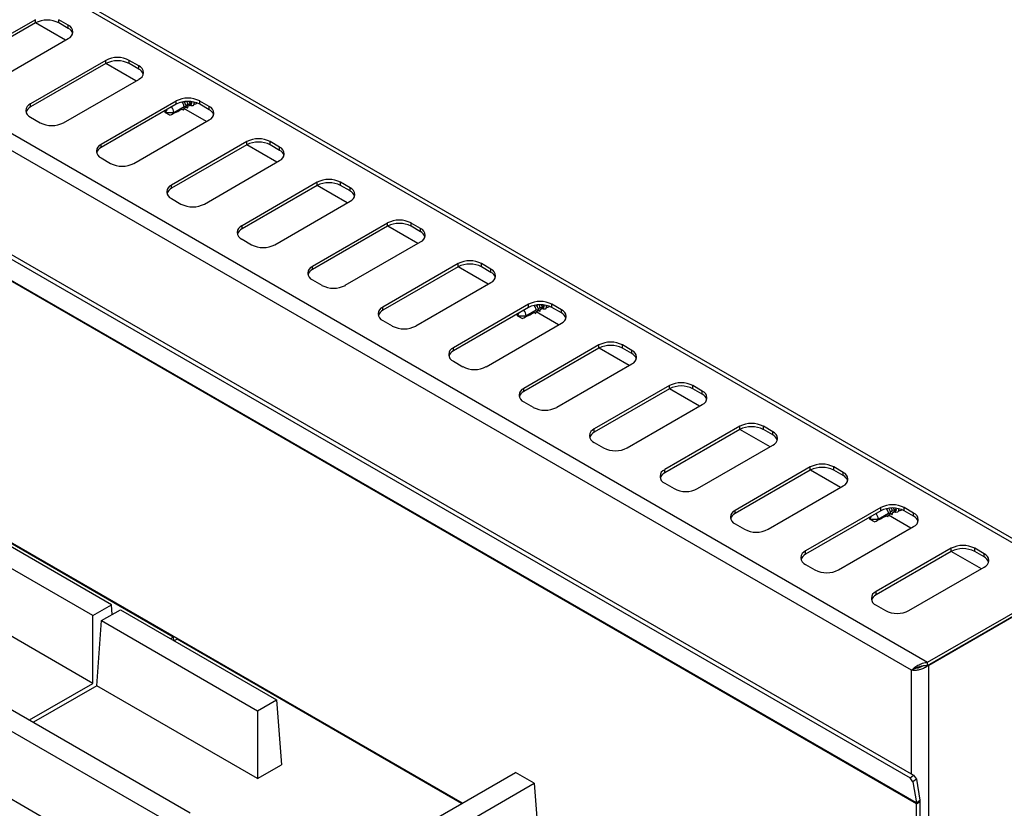
# Model space of a CAD drawing. Units: millimetres. Extents: x 5 to 415, y 5 to 292.
# Drawn here: x 368 to 398, y 239 to 263 of the extents above; entities that cross this region are included whole.
import ezdxf

# ---------------------------------------------------------------- set-up
doc = ezdxf.new("R2010")
doc.units = ezdxf.units.MM

msp = doc.modelspace()

# ---------------------------------------------------------------- linework, layer by layer
at = {"color": 7, "linetype": 'Continuous', "lineweight": 25}
for p, q in [((399.872, 246.037), (336.232, 282.776)), ((400.057, 246.056), (336.417, 282.794)), ((331.841, 280.241), (395.481, 243.502)), ((394.993, 243.262), (331.877, 279.698)), ((331.458, 276.672), (394.957, 240.015)), ((331.563, 276.753), (395.061, 240.096)), ((395.146, 239.263), (331.507, 276.002)), ((395.148, 239.236), (331.509, 275.974)), ((368.614, 262.853), (366.352, 261.547)), ((368.614, 262.755), (366.352, 261.449)), ((368.614, 262.755), (368.614, 262.853)), ((369.523, 262.235), (368.618, 262.757)), ((369.604, 262.69), (369.321, 262.853)), ((369.321, 262.755), (369.321, 262.853)), ((369.604, 262.592), (369.321, 262.755)), ((369.604, 262.592), (369.604, 262.69)), ((367.342, 260.976), (369.604, 262.282)), ((370.736, 261.629), (368.473, 260.323)), ((370.736, 261.531), (368.473, 260.225)), ((370.736, 261.531), (370.736, 261.629)), ((371.644, 261.01), (370.739, 261.533)), ((371.726, 261.466), (371.443, 261.629)), ((371.443, 261.531), (371.443, 261.629)), ((371.726, 261.368), (371.443, 261.531)), ((371.726, 261.368), (371.726, 261.466)), ((369.463, 259.751), (371.726, 261.057)), ((368.473, 260.225), (368.473, 260.323)), ((372.857, 260.404), (370.594, 259.098)), ((372.857, 260.306), (372.857, 260.404)), ((373.152, 260.277), (373.14, 260.311)), ((373.248, 260.39), (373.253, 260.376)), ((373.265, 260.342), (373.253, 260.376)), ((373.267, 260.338), (373.319, 260.369)), ((373.33, 260.367), (373.319, 260.369)), ((373.32, 260.337), (373.321, 260.337)), ((373.392, 260.35), (373.41, 260.361)), ((373.847, 260.241), (373.564, 260.404)), ((373.564, 260.306), (373.564, 260.404)), ((372.857, 260.306), (370.594, 259)), ((372.569, 260.14), (372.528, 260.058)), ((372.528, 260.058), (372.528, 260.116)), ((372.528, 260.058), (372.655, 259.985)), ((372.528, 260.058), (372.781, 260.058)), ((372.668, 259.978), (372.528, 260.058)), ((372.781, 260.058), (373.093, 260.238)), ((373.034, 260.156), (373.029, 260.157)), ((373.034, 260.159), (373.034, 260.156)), ((373.073, 260.129), (373.093, 260.19)), ((373.765, 259.786), (373.088, 260.176)), ((373.165, 260.23), (373.093, 260.238)), ((373.154, 260.273), (373.206, 260.303)), ((373.158, 260.224), (373.158, 260.22)), ((373.197, 260.192), (373.217, 260.255)), ((373.278, 260.295), (373.206, 260.303)), ((373.274, 260.286), (373.274, 260.295)), ((373.291, 260.292), (373.297, 260.295)), ((373.847, 260.143), (373.564, 260.306)), ((373.847, 260.143), (373.847, 260.241)), ((368.473, 259.914), (368.756, 259.751)), ((371.584, 258.526), (373.847, 259.833)), ((372.668, 259.978), (372.655, 259.985)), ((374.978, 259.18), (372.716, 257.873)), ((374.978, 259.082), (374.978, 259.18)), ((375.968, 259.016), (375.685, 259.18)), ((375.685, 259.082), (375.685, 259.18)), ((370.594, 259), (370.594, 259.098)), ((374.978, 259.082), (372.716, 257.775)), ((375.887, 258.561), (374.982, 259.083)), ((375.968, 258.918), (375.685, 259.082)), ((375.968, 258.918), (375.968, 259.016)), ((370.594, 258.69), (370.877, 258.526)), ((373.705, 257.302), (375.968, 258.608)), ((377.1, 257.955), (374.837, 256.649)), ((377.1, 257.857), (377.1, 257.955)), ((378.09, 257.792), (377.807, 257.955)), ((377.807, 257.857), (377.807, 257.955)), ((372.716, 257.775), (372.716, 257.873)), ((377.1, 257.857), (374.837, 256.551)), ((378.008, 257.336), (377.103, 257.859)), ((378.09, 257.694), (377.807, 257.857)), ((378.09, 257.694), (378.09, 257.792)), ((372.716, 257.465), (372.998, 257.302)), ((375.827, 256.077), (378.09, 257.383)), ((374.837, 256.551), (374.837, 256.649)), ((379.221, 256.73), (376.958, 255.424)), ((379.221, 256.632), (376.958, 255.326)), ((379.221, 256.632), (379.221, 256.73)), ((380.129, 256.112), (379.224, 256.634)), ((380.211, 256.567), (379.928, 256.73)), ((379.928, 256.632), (379.928, 256.73)), ((380.211, 256.469), (379.928, 256.632)), ((380.211, 256.469), (380.211, 256.567)), ((374.837, 256.24), (375.12, 256.077)), ((377.948, 254.853), (380.211, 256.159)), ((376.958, 255.326), (376.958, 255.424)), ((381.342, 255.506), (379.079, 254.199)), ((381.342, 255.408), (379.079, 254.101)), ((381.342, 255.408), (381.342, 255.506)), ((382.251, 254.887), (381.346, 255.41)), ((382.332, 255.342), (382.049, 255.506)), ((382.049, 255.408), (382.049, 255.506)), ((382.332, 255.244), (382.049, 255.408)), ((382.332, 255.244), (382.332, 255.342)), ((376.958, 255.016), (377.241, 254.853)), ((380.069, 253.628), (382.332, 254.934)), ((379.079, 254.101), (379.079, 254.199)), ((383.464, 254.281), (381.201, 252.975)), ((383.464, 254.183), (381.201, 252.877)), ((383.388, 253.935), (383.699, 254.115)), ((383.464, 254.183), (383.464, 254.281)), ((383.771, 254.107), (383.699, 254.115)), ((383.759, 254.154), (383.747, 254.188)), ((383.76, 254.15), (383.813, 254.18)), ((383.764, 254.101), (383.765, 254.097)), ((383.804, 254.069), (383.824, 254.132)), ((383.884, 254.172), (383.813, 254.18)), ((383.855, 254.267), (383.86, 254.253)), ((383.872, 254.219), (383.86, 254.253)), ((383.873, 254.215), (383.926, 254.246)), ((383.881, 254.163), (383.881, 254.172)), ((383.897, 254.169), (383.903, 254.172)), ((383.936, 254.244), (383.926, 254.246)), ((383.927, 254.214), (383.928, 254.214)), ((383.999, 254.227), (384.017, 254.238)), ((384.453, 254.118), (384.171, 254.281)), ((384.171, 254.183), (384.171, 254.281)), ((384.453, 254.02), (384.171, 254.183)), ((384.453, 254.02), (384.453, 254.118)), ((379.079, 253.791), (379.362, 253.628)), ((383.176, 254.017), (383.135, 253.935)), ((383.135, 253.935), (383.135, 253.993)), ((383.135, 253.935), (383.261, 253.862)), ((383.135, 253.935), (383.388, 253.935)), ((383.275, 253.855), (383.135, 253.935)), ((383.275, 253.855), (383.261, 253.862)), ((383.641, 254.033), (383.636, 254.034)), ((383.64, 254.036), (383.641, 254.033)), ((383.68, 254.006), (383.699, 254.067)), ((384.372, 253.663), (383.695, 254.053)), ((382.191, 252.403), (384.453, 253.71)), ((381.201, 252.877), (381.201, 252.975)), ((385.585, 253.057), (383.322, 251.75)), ((385.585, 252.959), (383.322, 251.652)), ((385.585, 252.959), (385.585, 253.057)), ((386.493, 252.438), (385.588, 252.96)), ((386.575, 252.893), (386.292, 253.057)), ((386.292, 252.959), (386.292, 253.057)), ((386.575, 252.795), (386.292, 252.959)), ((386.575, 252.795), (386.575, 252.893)), ((381.201, 252.567), (381.484, 252.403)), ((384.312, 251.179), (386.575, 252.485)), ((383.322, 251.652), (383.322, 251.75)), ((387.706, 251.832), (385.443, 250.526)), ((387.706, 251.734), (385.443, 250.428)), ((387.706, 251.734), (387.706, 251.832)), ((388.615, 251.213), (387.71, 251.736)), ((388.696, 251.669), (388.413, 251.832)), ((388.413, 251.734), (388.413, 251.832)), ((388.696, 251.571), (388.413, 251.734)), ((388.696, 251.571), (388.696, 251.669)), ((383.322, 251.342), (383.605, 251.179)), ((386.433, 249.954), (388.696, 251.26)), ((385.443, 250.428), (385.443, 250.526)), ((389.827, 250.607), (387.565, 249.301)), ((389.827, 250.509), (389.827, 250.607)), ((390.817, 250.444), (390.535, 250.607)), ((390.535, 250.509), (390.535, 250.607)), ((389.827, 250.509), (387.565, 249.203)), ((390.736, 249.989), (389.831, 250.511)), ((390.817, 250.346), (390.535, 250.509)), ((390.817, 250.346), (390.817, 250.444)), ((372.764, 244.26), (362.573, 250.143)), ((385.443, 250.117), (385.726, 249.954)), ((388.555, 248.73), (390.817, 250.036)), ((391.949, 249.383), (389.686, 248.076)), ((391.949, 249.285), (391.949, 249.383)), ((392.939, 249.219), (392.656, 249.383)), ((392.656, 249.285), (392.656, 249.383)), ((387.565, 249.203), (387.565, 249.301)), ((391.949, 249.285), (389.686, 247.978)), ((392.857, 248.764), (391.952, 249.287)), ((392.939, 249.121), (392.656, 249.285)), ((392.939, 249.121), (392.939, 249.219)), ((387.565, 248.893), (387.848, 248.73)), ((390.676, 247.505), (392.939, 248.811)), ((394.07, 248.158), (391.807, 246.852)), ((394.07, 248.06), (394.07, 248.158)), ((395.06, 247.995), (394.777, 248.158)), ((394.777, 248.06), (394.777, 248.158)), ((370.91, 245.235), (366.211, 247.947)), ((389.686, 247.978), (389.686, 248.076)), ((394.07, 248.06), (391.807, 246.754)), ((393.782, 247.894), (393.741, 247.812)), ((393.741, 247.812), (393.741, 247.87)), ((393.994, 247.812), (394.306, 247.992)), ((394.248, 247.91), (394.242, 247.911)), ((394.247, 247.913), (394.248, 247.91)), ((394.286, 247.883), (394.306, 247.944)), ((394.979, 247.54), (394.302, 247.93)), ((394.378, 247.984), (394.306, 247.992)), ((394.366, 248.03), (394.353, 248.065)), ((394.367, 248.027), (394.419, 248.057)), ((394.371, 247.978), (394.372, 247.974)), ((394.411, 247.946), (394.43, 248.009)), ((394.491, 248.049), (394.419, 248.057)), ((394.461, 248.144), (394.467, 248.13)), ((394.479, 248.096), (394.467, 248.13)), ((394.48, 248.092), (394.532, 248.123)), ((394.487, 248.04), (394.487, 248.049)), ((394.504, 248.046), (394.51, 248.049)), ((394.543, 248.121), (394.532, 248.123)), ((394.533, 248.091), (394.534, 248.091)), ((394.605, 248.104), (394.623, 248.115)), ((395.06, 247.897), (394.777, 248.06)), ((395.06, 247.897), (395.06, 247.995)), ((370.344, 244.908), (365.645, 247.621)), ((389.686, 247.668), (389.969, 247.505)), ((392.797, 246.28), (395.06, 247.587)), ((393.741, 247.812), (393.868, 247.739)), ((393.741, 247.812), (393.994, 247.812)), ((393.881, 247.732), (393.741, 247.812)), ((393.881, 247.732), (393.868, 247.739)), ((391.807, 246.754), (391.807, 246.852)), ((396.191, 246.933), (393.929, 245.627)), ((396.191, 246.835), (393.929, 245.529)), ((396.191, 246.835), (396.191, 246.933)), ((397.1, 246.315), (396.195, 246.837)), ((397.181, 246.77), (396.899, 246.933)), ((396.899, 246.835), (396.899, 246.933)), ((397.181, 246.672), (396.899, 246.835)), ((397.181, 246.672), (397.181, 246.77)), ((391.807, 246.444), (392.09, 246.28)), ((394.919, 245.056), (397.181, 246.362)), ((395.481, 243.502), (399.872, 246.037)), ((395.481, 243.405), (399.872, 245.939)), ((395.516, 243.417), (399.865, 245.927)), ((370.344, 242.863), (365.497, 245.661)), ((393.929, 245.529), (393.929, 245.627)), ((370.344, 244.908), (370.91, 245.235)), ((370.932, 244.941), (370.91, 245.235)), ((393.929, 245.219), (394.212, 245.056)), ((370.344, 242.863), (370.344, 244.908)), ((370.61, 244.755), (371.175, 245.081)), ((371.175, 245.081), (375.874, 242.369)), ((370.461, 242.795), (370.61, 244.755)), ((370.61, 244.755), (375.308, 242.042)), ((372.681, 244.212), (372.764, 244.26)), ((372.764, 244.26), (372.771, 244.16)), ((372.881, 244.192), (372.798, 244.144)), ((381.449, 239.246), (372.881, 244.192)), ((395.481, 243.405), (395.481, 243.502)), ((395.516, 231.585), (395.516, 243.417)), ((395.054, 243.297), (394.993, 243.262)), ((395.054, 243.297), (395.124, 243.33)), ((368.439, 241.763), (370.344, 242.863)), ((366.933, 242.632), (373.281, 238.967)), ((370.461, 242.795), (368.556, 241.695)), ((375.308, 239.997), (370.461, 242.795)), ((366.367, 242.306), (372.481, 238.776)), ((375.308, 242.042), (375.874, 242.369)), ((375.874, 242.369), (376.022, 240.409)), ((375.308, 242.042), (375.308, 239.997)), ((366.219, 240.346), (369.623, 238.38)), ((375.308, 239.997), (376.022, 240.409)), ((378.609, 237.606), (383.072, 240.183)), ((383.638, 239.856), (383.072, 240.183)), ((379.174, 237.28), (383.638, 239.856)), ((383.638, 239.856), (383.786, 237.897)), ((394.957, 240.015), (395.061, 240.096)), ((395.04, 239.901), (394.957, 240.015)), ((395.144, 239.982), (395.04, 239.901)), ((395.04, 239.901), (395.146, 239.263)), ((395.061, 240.096), (395.144, 239.982)), ((395.144, 239.982), (395.251, 239.345)), ((395.146, 239.263), (395.251, 239.345)), ((395.148, 239.236), (395.255, 239.297)), ((395.255, 231.418), (395.255, 239.297)), ((395.148, 231.356), (395.148, 239.236))]:
    msp.add_line(p, q, dxfattribs=at)
at = {"color": 8, "linetype": 'Continuous', "lineweight": 25}
for p, q in [((381.466, 239.255), (362.571, 250.163)), ((394.993, 240.136), (394.993, 243.262))]:
    msp.add_line(p, q, dxfattribs=at)
at = {"color": 7, "linetype": 'Continuous', "lineweight": 25, "flags": 128}
for points in [[(373.389, 260.372), (373.391, 260.358), (373.388, 260.297), (373.358, 260.262), (373.306, 260.258), (373.257, 260.277)], [(373.321, 260.337), (373.31, 260.303), (373.283, 260.287), (373.274, 260.286)], [(373.42, 260.364), (373.411, 260.357), (373.395, 260.352)], [(373.073, 260.129), (373.035, 260.144), (373.02, 260.152)], [(373.197, 260.192), (373.159, 260.204), (373.139, 260.214)], [(383.804, 254.069), (383.766, 254.081), (383.746, 254.091)], [(383.995, 254.249), (383.998, 254.235), (383.994, 254.174), (383.964, 254.139), (383.913, 254.135), (383.864, 254.154)], [(383.928, 254.214), (383.917, 254.18), (383.89, 254.164), (383.88, 254.163)], [(384.027, 254.241), (384.018, 254.234), (384.001, 254.229)], [(383.68, 254.006), (383.642, 254.021), (383.626, 254.029)], [(394.286, 247.883), (394.249, 247.897), (394.233, 247.906)], [(394.411, 247.946), (394.372, 247.958), (394.352, 247.968)], [(394.602, 248.126), (394.604, 248.112), (394.601, 248.051), (394.571, 248.016), (394.519, 248.012), (394.47, 248.031)], [(394.534, 248.091), (394.523, 248.057), (394.497, 248.041), (394.487, 248.04)], [(394.633, 248.118), (394.624, 248.111), (394.608, 248.106)]]:
    msp.add_lwpolyline(points, dxfattribs=at)
at = {"color": 7, "linetype": 'Continuous', "lineweight": 25}
for centre, radius, start, end in [((368.968, 262.073), 0.769, 62.6097, 117.3903), ((369.527, 262.486), 0.218, 290.7834, 69.2166), ((369.486, 262.346), 0.273, 19.4808, 64.3273), ((371.089, 260.946), 0.769, 62.6097, 117.3903), ((371.089, 260.848), 0.769, 62.6097, 117.3903), ((371.648, 261.261), 0.218, 290.7834, 69.2166), ((371.607, 261.121), 0.273, 19.4808, 64.3273), ((368.55, 260.118), 0.218, 110.7834, 249.2166), ((373.21, 259.722), 0.769, 62.6097, 117.3903), ((373.21, 259.624), 0.769, 62.6097, 117.3903), ((372.785, 260.151), 0.388, 11.7054, 36.7241), ((372.832, 260.197), 0.328, 20.2297, 34.5906), ((372.945, 260.232), 0.339, 10.6882, 27.7854), ((373.434, 260.402), 0.0816, 239.7956, 312.5354), ((368.591, 259.978), 0.273, 115.6727, 160.5192), ((372.505, 260.045), 0.277, 2.7438, 40.4711), ((373.769, 260.037), 0.218, 290.7834, 69.2166), ((373.729, 259.897), 0.273, 19.4808, 64.3273), ((369.109, 260.433), 0.769, 242.6097, 297.3903), ((375.332, 258.497), 0.769, 62.6097, 117.3903), ((375.332, 258.399), 0.769, 62.6097, 117.3903), ((370.672, 258.894), 0.218, 110.7834, 249.2166), ((370.713, 258.754), 0.273, 115.6727, 160.5192), ((375.891, 258.812), 0.218, 290.7834, 69.2166), ((375.85, 258.672), 0.273, 19.4808, 64.3273), ((371.231, 259.209), 0.769, 242.6097, 297.3903), ((377.453, 257.273), 0.769, 62.6097, 117.3903), ((377.453, 257.175), 0.769, 62.6097, 117.3903), ((372.793, 257.669), 0.218, 110.7834, 249.2166), ((372.834, 257.529), 0.273, 115.6727, 160.5192), ((378.012, 257.588), 0.218, 290.7834, 69.2166), ((377.971, 257.447), 0.273, 19.4808, 64.3273), ((373.352, 257.984), 0.769, 242.6097, 297.3903), ((379.574, 256.048), 0.769, 62.6097, 117.3903), ((374.914, 256.445), 0.218, 110.7834, 249.2166), ((374.955, 256.305), 0.273, 115.6727, 160.5192), ((379.574, 255.95), 0.769, 62.6097, 117.3903), ((380.133, 256.363), 0.218, 290.7834, 69.2166), ((380.092, 256.223), 0.273, 19.4808, 64.3273), ((375.473, 256.76), 0.769, 242.6097, 297.3903), ((381.696, 254.823), 0.769, 62.6097, 117.3903), ((377.036, 255.22), 0.218, 110.7834, 249.2166), ((377.077, 255.08), 0.273, 115.6727, 160.5192), ((381.696, 254.725), 0.769, 62.6097, 117.3903), ((382.255, 255.138), 0.218, 290.7834, 69.2166), ((382.214, 254.998), 0.273, 19.4808, 64.3273), ((377.595, 255.535), 0.769, 242.6097, 297.3903), ((379.157, 253.995), 0.218, 110.7834, 249.2166), ((379.198, 253.855), 0.273, 115.6727, 160.5192), ((383.112, 253.922), 0.277, 2.7438, 40.4711), ((383.817, 253.599), 0.769, 62.6097, 117.3903), ((383.817, 253.501), 0.769, 62.6097, 117.3903), ((383.391, 254.028), 0.388, 11.7054, 36.7241), ((383.439, 254.074), 0.328, 20.2297, 34.5906), ((383.551, 254.109), 0.339, 10.6882, 27.7854), ((384.041, 254.279), 0.0816, 239.7956, 312.5354), ((384.376, 253.914), 0.218, 290.7834, 69.2166), ((384.335, 253.774), 0.273, 19.4808, 64.3273), ((379.716, 254.31), 0.769, 242.6097, 297.3903), ((381.278, 252.771), 0.218, 110.7834, 249.2166), ((385.938, 252.374), 0.769, 62.6097, 117.3903), ((385.938, 252.276), 0.769, 62.6097, 117.3903), ((381.319, 252.631), 0.273, 115.6727, 160.5192), ((386.497, 252.689), 0.218, 290.7834, 69.2166), ((386.456, 252.549), 0.273, 19.4808, 64.3273), ((381.837, 253.086), 0.769, 242.6097, 297.3903), ((383.4, 251.546), 0.218, 110.7834, 249.2166), ((388.06, 251.15), 0.769, 62.6097, 117.3903), ((388.06, 251.052), 0.769, 62.6097, 117.3903), ((383.44, 251.406), 0.273, 115.6727, 160.5192), ((388.619, 251.465), 0.218, 290.7834, 69.2166), ((388.578, 251.324), 0.273, 19.4809, 64.3273), ((383.959, 251.861), 0.769, 242.6097, 297.3903), ((385.521, 250.322), 0.218, 110.7834, 249.2166), ((390.181, 249.925), 0.769, 62.6097, 117.3903), ((390.181, 249.827), 0.769, 62.6097, 117.3903), ((385.562, 250.181), 0.273, 115.6727, 160.5192), ((390.74, 250.24), 0.218, 290.7834, 69.2166), ((390.699, 250.1), 0.273, 19.4808, 64.3273), ((386.08, 250.637), 0.769, 242.6097, 297.3903), ((392.302, 248.7), 0.769, 62.6097, 117.3903), ((392.302, 248.602), 0.769, 62.6097, 117.3903), ((387.642, 249.097), 0.218, 110.7834, 249.2166), ((387.683, 248.957), 0.273, 115.6727, 160.5192), ((392.861, 249.015), 0.218, 290.7834, 69.2166), ((392.82, 248.875), 0.273, 19.4807, 64.3273), ((388.201, 249.412), 0.769, 242.6097, 297.3903), ((394.424, 247.476), 0.769, 62.6097, 117.3903), ((389.764, 247.872), 0.218, 110.7834, 249.2166), ((389.804, 247.732), 0.273, 115.6727, 160.5192), ((393.718, 247.799), 0.277, 2.7438, 40.4711), ((394.424, 247.378), 0.769, 62.6097, 117.3903), ((393.998, 247.905), 0.388, 11.7054, 36.7241), ((394.045, 247.951), 0.328, 20.2297, 34.5906), ((394.158, 247.986), 0.339, 10.6882, 27.7854), ((394.647, 248.156), 0.0816, 239.7956, 312.5354), ((394.983, 247.791), 0.218, 290.7834, 69.2166), ((394.942, 247.651), 0.273, 19.4808, 64.3273), ((390.322, 248.187), 0.769, 242.6097, 297.3903), ((396.545, 246.251), 0.769, 62.6097, 117.3903), ((391.885, 246.648), 0.218, 110.7834, 249.2166), ((391.926, 246.508), 0.273, 115.6727, 160.5192), ((396.545, 246.153), 0.769, 62.6097, 117.3903), ((397.104, 246.566), 0.218, 290.7834, 69.2166), ((397.063, 246.426), 0.273, 19.4808, 64.3273), ((392.444, 246.963), 0.769, 242.6097, 297.3903), ((394.006, 245.423), 0.218, 110.7834, 249.2166), ((394.047, 245.283), 0.273, 115.6727, 160.5192), ((394.565, 245.738), 0.769, 242.6097, 297.3903), ((394.984, 239.237), 0.164, 359.7859, 9.2741), ((394.967, 239.298), 0.288, 359.7859, 9.2741)]:
    msp.add_arc(centre, radius, start, end, dxfattribs=at)
for centre, major_axis, ratio, start_param, end_param in [((373.211, 260.452), (-0.077, 0.162), 0.514119, 2.993838, 3.709992), ((373.192, 260.442), (-0.109, 0.144), 0.475458, 3.082336, 3.608283), ((373.186, 260.519), (-0.1, 0.222), 0.482427, 3.569625, 3.769626), ((372.528, 260.058), (1.33, 0.628), 0.089969, 4.775235, 5.059655), ((372.528, 260.058), (1.33, 0.628), 0.089969, 5.108162, 5.162748), ((372.528, 260.058), (1.33, 0.628), 0.089969, 5.213961, 5.265046), ((383.135, 253.935), (1.33, 0.628), 0.089969, 5.108162, 5.162748), ((383.135, 253.935), (1.33, 0.628), 0.089969, 5.213961, 5.265046), ((383.817, 254.329), (-0.077, 0.162), 0.514119, 2.993838, 3.709992), ((383.799, 254.319), (-0.109, 0.144), 0.475458, 3.082336, 3.608283), ((383.793, 254.396), (-0.1, 0.222), 0.482427, 3.569625, 3.769626), ((383.135, 253.935), (1.33, 0.628), 0.089969, 4.775235, 5.059655), ((393.741, 247.812), (1.33, 0.628), 0.089969, 4.775235, 5.059655), ((393.741, 247.812), (1.33, 0.628), 0.089969, 5.108162, 5.162748), ((393.741, 247.812), (1.33, 0.628), 0.089969, 5.213961, 5.265046), ((394.424, 248.206), (-0.077, 0.162), 0.514119, 2.993838, 3.709992), ((394.406, 248.196), (-0.109, 0.144), 0.475458, 3.082336, 3.608283), ((394.399, 248.273), (-0.1, 0.222), 0.482427, 3.569625, 3.769626)]:
    msp.add_ellipse(centre, major_axis=major_axis, ratio=ratio, start_param=start_param, end_param=end_param, dxfattribs=at)
for points, knots in [([(373.093, 260.238), (373.092, 260.243), (373.089, 260.264), (373.074, 260.305), (373.052, 260.346), (373.036, 260.365), (373.032, 260.369)], [0, 0, 0, 0, 0.132326, 0.5192285, 0.9048046, 1, 1, 1, 1]), ([(373.206, 260.303), (373.205, 260.309), (373.202, 260.33), (373.193, 260.359), (373.179, 260.382), (373.176, 260.387)], [0, 0, 0, 0, 0.206515, 0.810336, 1, 1, 1, 1]), ([(373.034, 260.156), (373.04, 260.152), (373.053, 260.143), (373.066, 260.134), (373.073, 260.129)], [0, 0, 0, 0, 0.442392, 1, 1, 1, 1]), ([(373.158, 260.22), (373.164, 260.216), (373.177, 260.206), (373.19, 260.197), (373.197, 260.192)], [0, 0, 0, 0, 0.4566315, 1, 1, 1, 1]), ([(383.699, 254.115), (383.699, 254.12), (383.695, 254.141), (383.68, 254.182), (383.659, 254.223), (383.642, 254.242), (383.639, 254.246)], [0, 0, 0, 0, 0.132326, 0.519228, 0.904805, 1, 1, 1, 1]), ([(383.765, 254.097), (383.771, 254.093), (383.784, 254.083), (383.797, 254.074), (383.804, 254.069)], [0, 0, 0, 0, 0.4566315, 1, 1, 1, 1]), ([(383.813, 254.18), (383.812, 254.186), (383.808, 254.207), (383.799, 254.236), (383.786, 254.259), (383.782, 254.264)], [0, 0, 0, 0, 0.206515, 0.810336, 1, 1, 1, 1]), ([(383.641, 254.033), (383.647, 254.029), (383.66, 254.02), (383.673, 254.011), (383.68, 254.006)], [0, 0, 0, 0, 0.442392, 1, 1, 1, 1]), ([(394.306, 247.992), (394.305, 247.997), (394.302, 248.018), (394.287, 248.059), (394.265, 248.1), (394.249, 248.119), (394.246, 248.123)], [0, 0, 0, 0, 0.132326, 0.5192285, 0.9048046, 1, 1, 1, 1]), ([(394.248, 247.91), (394.253, 247.906), (394.266, 247.897), (394.279, 247.888), (394.286, 247.883)], [0, 0, 0, 0, 0.442392, 1, 1, 1, 1]), ([(394.372, 247.974), (394.377, 247.97), (394.39, 247.96), (394.404, 247.951), (394.411, 247.946)], [0, 0, 0, 0, 0.4566315, 1, 1, 1, 1]), ([(394.419, 248.057), (394.418, 248.063), (394.415, 248.084), (394.406, 248.113), (394.392, 248.136), (394.389, 248.141)], [0, 0, 0, 0, 0.206515, 0.810336, 1, 1, 1, 1]), ([(395.516, 243.417), (395.486, 243.392), (395.422, 243.339), (395.297, 243.285), (395.165, 243.255), (395.061, 243.251), (395.01, 243.259), (394.993, 243.262)], [0, 0, 0, 0, 0.201002, 0.426885, 0.652785, 0.878685, 1, 1, 1, 1]), ([(395.35, 243.396), (395.321, 243.379), (395.263, 243.345), (395.169, 243.318), (395.109, 243.31), (395.082, 243.311), (395.078, 243.311)], [0, 0, 0, 0, 0.303432, 0.621578, 0.939723, 1, 1, 1, 1]), ([(395.11, 243.324), (395.124, 243.33), (395.162, 243.345), (395.248, 243.376), (395.36, 243.403), (395.44, 243.404), (395.481, 243.405)], [0, 0, 0, 0, 0.160798, 0.440532, 0.720266, 1, 1, 1, 1])]:
    msp.add_open_spline(points, degree=3, knots=knots, dxfattribs=at)
msp.add_open_spline([(394.993, 243.262), (395.018, 243.285), (395.069, 243.332), (395.186, 243.411), (395.326, 243.477), (395.429, 243.494), (395.481, 243.502)], degree=3, dxfattribs=at)

doc.saveas('drawing.dxf')
